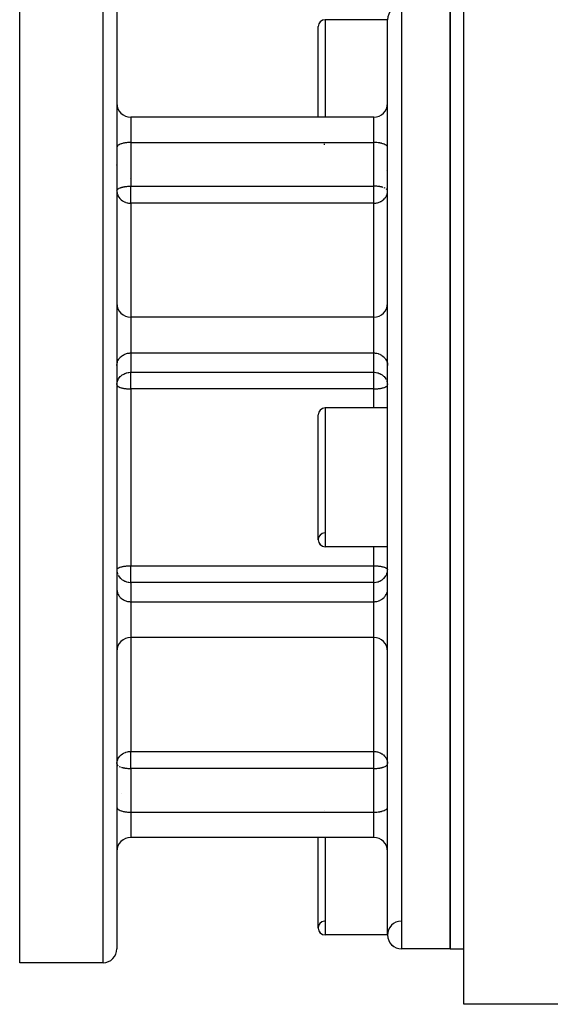
# Model space of a CAD drawing. Units: millimetres. Extents: x -196 to 324, y -199 to 199.
# Drawn here: x -39 to -1, y -199 to -128 of the extents above; entities that cross this region are included whole.
import ezdxf

# ---------------------------------------------------------------- set-up
doc = ezdxf.new("R2010")
doc.units = ezdxf.units.MM
doc.linetypes.add('DASHED', pattern=[9.652, 8.128, -1.524])
doc.layers.add('nevidi', color=4, linetype='DASHED')

msp = doc.modelspace()

# ---------------------------------------------------------------- linework, layer by layer
at = {"color": 2}
for p, q in [((-7, -199), (-7, -114)), ((-39, -196), (-39, -126)), ((-32, -127), (-32, -195)), ((-8, -195), (-8, -127)), ((-8, -127), (-8, -195)), ((-17.5, -135.028), (-17.5, -128.5)), ((-12.5, -128), (-17, -128)), ((-12.5, -128), (-17, -128)), ((-12.5, -161), (-12.5, -128)), ((-13.5, -135.028), (-31, -135.028)), ((-13.5, -135.028), (-31, -135.028)), ((-31.999, -137.188), (-32, -137.205)), ((-31.999, -140.339), (-31.999, -140.337)), ((-13.471, -141), (-13.488, -141)), ((-13.471, -141), (-13.488, -141)), ((-13.5, -149.45), (-31, -149.45)), ((-13.5, -149.45), (-31, -149.45)), ((-32, -152.943), (-31.999, -152.901)), ((-12.501, -152.901), (-12.5, -152.943)), ((-12.501, -154.349), (-12.5, -154.337)), ((-12.5, -156), (-17, -156)), ((-12.5, -156), (-17, -156)), ((-17.5, -165.5), (-17.5, -156.5)), ((-12.5, -194), (-12.5, -161)), ((-17.5, -165.462), (-17.5, -165.5)), ((-12.5, -166), (-17, -166)), ((-12.5, -166), (-17, -166)), ((-13.5, -172.55), (-31, -172.55)), ((-12.509, -184.303), (-12.51, -184.297)), ((-12.501, -184.812), (-12.5, -184.795)), ((-13.5, -186.972), (-31, -186.972)), ((-17.5, -193.5), (-17.5, -186.972)), ((-17.5, -193.462), (-17.5, -193.5)), ((-12.5, -194), (-17, -194)), ((-12.5, -194), (-17, -194)), ((-8, -195), (-11.5, -195)), ((-8, -195), (-11.5, -195)), ((-8, -195), (-7, -195)), ((-8, -195), (-7, -195)), ((-33, -196), (-39, -196)), ((-33, -196), (-39, -196)), ((27, -199), (-7, -199))]:
    msp.add_line(p, q, dxfattribs=at)
for points in [[(-32, -140.354), (-31.997, -140.42), (-31.996, -140.428)], [(-12.504, -140.428), (-12.503, -140.42), (-12.5, -140.354)], [(-31.999, -154.295), (-31.997, -154.271), (-31.995, -154.249)], [(-12.505, -154.249), (-12.503, -154.271), (-12.501, -154.295)], [(-31.999, -167.705), (-31.997, -167.729), (-31.995, -167.751)], [(-12.505, -167.751), (-12.503, -167.729), (-12.501, -167.705)], [(-32, -181.646), (-31.997, -181.58), (-31.996, -181.572)], [(-12.504, -181.572), (-12.503, -181.58), (-12.5, -181.646)]]:
    msp.add_lwpolyline(points, dxfattribs=at)
for centre, radius, start, end in [((-11.5, -128), 1, 90, 180), ((-17, -128.5), 0.5, 90, 180), ((-31, -134.028), 1, 180, 270), ((-13.5, -134.028), 1, 270, 360), ((-17, -137.5), 0.5, 93.17983, 101.43654), ((-31, -148.45), 1, 180, 270), ((-13.5, -148.45), 1, 270, 360), ((-17, -156.5), 0.5, 90, 180), ((-17, -156.5), 0.5, 266.80654, 266.82017), ((-17, -165.5), 0.5, 93.17983, 270), ((-17, -165.5), 0.5, 180, 270), ((-31, -173.55), 1, 90, 180), ((-13.5, -173.55), 1, 0, 90), ((-31, -184.5), 1, 133.80305, 133.84615), ((-17, -184.5), 0.5, 266.80654, 266.82017), ((-31, -187.972), 1, 90, 180), ((-13.5, -187.972), 1, 0, 90), ((-17, -193.5), 0.5, 94.37964, 270), ((-11.5, -194), 1, 90.86805, 270), ((-17, -193.5), 0.5, 180, 270), ((-11.5, -194), 1, 180, 270), ((-33, -195), 1, 270, 360)]:
    msp.add_arc(centre, radius, start, end, dxfattribs=at)
at = {"layer": 'nevidi', "color": 7, "linetype": 'Continuous'}
for p, q in [((-33, -196), (-33, -126)), ((-11.5, -127), (-11.5, -195)), ((-17, -128), (-17, -135.028)), ((-31, -135.028), (-31, -136.855)), ((-13.5, -136.855), (-13.5, -135.028)), ((-31, -136.855), (-13.5, -136.855)), ((-31, -136.855), (-31, -140.003)), ((-13.5, -140.003), (-13.5, -136.855)), ((-31.999, -138.484), (-32, -138.464)), ((-12.599, -138.88), (-12.6, -138.882)), ((-31.044, -139.422), (-31.045, -139.422)), ((-31, -140.003), (-13.5, -140.003)), ((-31, -140.354), (-31, -140.003)), ((-31, -141.232), (-31, -140.354)), ((-13.5, -140.354), (-13.5, -140.003)), ((-13.5, -141.232), (-13.5, -140.354)), ((-13.5, -141.232), (-31, -141.232)), ((-31, -141.232), (-31, -149.45)), ((-13.5, -149.45), (-13.5, -141.232)), ((-31, -149.45), (-31, -152.033)), ((-13.5, -152.033), (-13.5, -149.45)), ((-31, -152.033), (-13.5, -152.033)), ((-31, -152.033), (-31, -153.427)), ((-13.5, -153.427), (-13.5, -152.033)), ((-31, -153.427), (-13.5, -153.427)), ((-31, -154.337), (-31, -153.427)), ((-13.5, -154.337), (-13.5, -153.427)), ((-31, -154.621), (-31, -154.337)), ((-31, -154.621), (-31, -167.379)), ((-13.5, -154.621), (-31, -154.621)), ((-13.5, -154.621), (-13.5, -154.337)), ((-13.5, -156), (-13.5, -154.621)), ((-17, -156), (-17, -166)), ((-13.5, -167.379), (-13.5, -166)), ((-31, -167.379), (-13.5, -167.379)), ((-31, -167.663), (-31, -167.379)), ((-13.5, -167.663), (-13.5, -167.379)), ((-31, -168.573), (-31, -167.663)), ((-13.5, -168.573), (-13.5, -167.663)), ((-31, -168.573), (-31, -169.967)), ((-13.5, -168.573), (-31, -168.573)), ((-13.5, -169.967), (-13.5, -168.573)), ((-31, -169.967), (-13.5, -169.967)), ((-31, -169.967), (-31, -172.55)), ((-13.5, -172.55), (-13.5, -169.967)), ((-31, -172.55), (-31, -180.768)), ((-13.5, -180.768), (-13.5, -172.55)), ((-31, -180.768), (-13.5, -180.768)), ((-31, -181.646), (-31, -180.768)), ((-13.5, -181.646), (-13.5, -180.768)), ((-31, -181.997), (-31, -181.646)), ((-13.5, -181.997), (-13.5, -181.646)), ((-31, -181.997), (-31, -185.145)), ((-13.5, -181.997), (-31, -181.997)), ((-13.5, -185.145), (-13.5, -181.997)), ((-31, -185.145), (-13.5, -185.145)), ((-31, -185.145), (-31, -186.972)), ((-13.5, -186.972), (-13.5, -185.145)), ((-17, -186.972), (-17, -194))]:
    msp.add_line(p, q, dxfattribs=at)
for points in [[(-31, -136.855), (-31.047, -136.855), (-31.094, -136.856), (-31.18, -136.86), (-31.226, -136.864), (-31.31, -136.872), (-31.355, -136.877), (-31.435, -136.89), (-31.477, -136.897), (-31.551, -136.913), (-31.59, -136.922), (-31.658, -136.941), (-31.693, -136.952), (-31.753, -136.974), (-31.783, -136.987), (-31.834, -137.012), (-31.859, -137.026), (-31.901, -137.053), (-31.92, -137.068), (-31.951, -137.096), (-31.964, -137.112), (-31.984, -137.142), (-31.991, -137.158), (-31.999, -137.188)], [(-12.501, -137.188), (-12.509, -137.158), (-12.516, -137.142), (-12.536, -137.112), (-12.549, -137.096), (-12.58, -137.068), (-12.599, -137.053), (-12.641, -137.026), (-12.666, -137.012), (-12.717, -136.987), (-12.747, -136.974), (-12.807, -136.952), (-12.842, -136.941), (-12.91, -136.922), (-12.949, -136.913), (-13.023, -136.897), (-13.065, -136.89), (-13.145, -136.877), (-13.19, -136.872), (-13.274, -136.864), (-13.32, -136.86), (-13.406, -136.856), (-13.453, -136.855), (-13.5, -136.855)], [(-31.999, -140.337), (-31.984, -140.291), (-31.984, -140.291), (-31.982, -140.288), (-31.951, -140.245), (-31.95, -140.245), (-31.9, -140.201), (-31.899, -140.2), (-31.867, -140.179), (-31.834, -140.16), (-31.83, -140.158), (-31.753, -140.124), (-31.743, -140.12), (-31.711, -140.109), (-31.659, -140.091), (-31.639, -140.085), (-31.573, -140.067), (-31.551, -140.061), (-31.513, -140.052), (-31.46, -140.041), (-31.433, -140.036), (-31.366, -140.026), (-31.362, -140.026), (-31.31, -140.02), (-31.287, -140.018), (-31.22, -140.014), (-31.185, -140.013), (-31.162, -140.012), (-31.149, -140.011), (-31.11, -140.01), (-31.062, -140.007), (-31.054, -140.007), (-31.016, -140.004), (-31, -140.003)], [(-31.996, -140.428), (-31.991, -140.471), (-31.975, -140.55), (-31.964, -140.587), (-31.937, -140.661), (-31.931, -140.674), (-31.92, -140.698), (-31.869, -140.789), (-31.859, -140.803), (-31.793, -140.889), (-31.791, -140.891), (-31.783, -140.9), (-31.701, -140.98), (-31.693, -140.987), (-31.602, -141.055), (-31.59, -141.063), (-31.511, -141.109), (-31.496, -141.117), (-31.477, -141.126), (-31.385, -141.164), (-31.355, -141.175), (-31.271, -141.199), (-31.226, -141.209), (-31.156, -141.221), (-31.094, -141.228), (-31.04, -141.231), (-31, -141.232)], [(-12.842, -140.09), (-12.862, -140.084), (-12.927, -140.067), (-12.949, -140.061), (-12.986, -140.053), (-13.038, -140.043), (-13.065, -140.038), (-13.132, -140.028), (-13.137, -140.027), (-13.19, -140.021), (-13.213, -140.018), (-13.283, -140.012), (-13.32, -140.009), (-13.344, -140.008), (-13.358, -140.007), (-13.398, -140.005), (-13.445, -140.004), (-13.453, -140.004), (-13.487, -140.003), (-13.5, -140.003)], [(-13.5, -141.232), (-13.46, -141.231), (-13.406, -141.228), (-13.344, -141.221), (-13.274, -141.209), (-13.229, -141.199), (-13.145, -141.175), (-13.115, -141.164), (-13.023, -141.126), (-13.004, -141.117), (-12.989, -141.109), (-12.91, -141.063), (-12.898, -141.055), (-12.807, -140.987), (-12.799, -140.98), (-12.717, -140.9), (-12.709, -140.891), (-12.707, -140.889), (-12.641, -140.803), (-12.631, -140.789), (-12.58, -140.698), (-12.569, -140.674), (-12.563, -140.661), (-12.536, -140.587), (-12.525, -140.55), (-12.509, -140.471), (-12.504, -140.428)], [(-12.666, -140.16), (-12.67, -140.158), (-12.747, -140.123), (-12.757, -140.119)], [(-12.501, -140.337), (-12.516, -140.291), (-12.516, -140.29), (-12.518, -140.288), (-12.549, -140.245), (-12.55, -140.245), (-12.599, -140.201), (-12.601, -140.2)], [(-31.998, -152.888), (-31.991, -152.822), (-31.984, -152.779), (-31.964, -152.702), (-31.951, -152.661), (-31.92, -152.587), (-31.901, -152.548), (-31.859, -152.478), (-31.834, -152.441), (-31.783, -152.377), (-31.753, -152.344), (-31.693, -152.287), (-31.658, -152.258), (-31.59, -152.209), (-31.551, -152.184), (-31.477, -152.143), (-31.435, -152.124), (-31.355, -152.092), (-31.31, -152.078), (-31.226, -152.057), (-31.18, -152.048), (-31.094, -152.037), (-31.047, -152.034), (-31, -152.033)], [(-13.5, -152.033), (-13.453, -152.034), (-13.406, -152.037), (-13.32, -152.048), (-13.274, -152.057), (-13.19, -152.078), (-13.145, -152.092), (-13.065, -152.124), (-13.023, -152.143), (-12.949, -152.184), (-12.91, -152.209), (-12.842, -152.258), (-12.807, -152.287), (-12.747, -152.344), (-12.717, -152.377), (-12.666, -152.441), (-12.641, -152.478), (-12.599, -152.548), (-12.58, -152.587), (-12.549, -152.661), (-12.536, -152.702), (-12.516, -152.779), (-12.509, -152.822), (-12.501, -152.901)], [(-31.995, -154.249), (-31.984, -154.173), (-31.976, -154.14), (-31.951, -154.055), (-31.935, -154.015), (-31.915, -153.971), (-31.901, -153.942), (-31.876, -153.899), (-31.834, -153.836), (-31.801, -153.793), (-31.753, -153.738), (-31.713, -153.699), (-31.712, -153.698), (-31.658, -153.652), (-31.615, -153.62), (-31.551, -153.578), (-31.509, -153.554), (-31.435, -153.518), (-31.397, -153.502), (-31.31, -153.472), (-31.281, -153.464), (-31.18, -153.442), (-31.162, -153.439), (-31.144, -153.437), (-31.047, -153.428), (-31.041, -153.428), (-31, -153.427)], [(-13.5, -153.427), (-13.459, -153.428), (-13.453, -153.428), (-13.356, -153.437), (-13.338, -153.439), (-13.32, -153.442), (-13.219, -153.464), (-13.19, -153.472), (-13.103, -153.502), (-13.065, -153.518), (-12.991, -153.554), (-12.949, -153.578), (-12.885, -153.62), (-12.842, -153.652), (-12.788, -153.698), (-12.787, -153.699), (-12.747, -153.738), (-12.699, -153.793), (-12.666, -153.836), (-12.624, -153.899), (-12.599, -153.942)], [(-12.565, -154.015), (-12.549, -154.055), (-12.524, -154.14), (-12.516, -154.173)], [(-31.999, -154.349), (-31.991, -154.375), (-31.985, -154.387), (-31.974, -154.402), (-31.964, -154.412), (-31.953, -154.423), (-31.92, -154.448), (-31.904, -154.459), (-31.859, -154.482), (-31.838, -154.492), (-31.815, -154.502), (-31.783, -154.514), (-31.756, -154.523), (-31.693, -154.542), (-31.659, -154.55), (-31.634, -154.557), (-31.59, -154.566), (-31.546, -154.575), (-31.496, -154.583), (-31.477, -154.587), (-31.415, -154.595), (-31.389, -154.598), (-31.355, -154.602), (-31.303, -154.607), (-31.253, -154.612), (-31.232, -154.613), (-31.226, -154.613), (-31.172, -154.617), (-31.121, -154.619), (-31.094, -154.62), (-31.078, -154.62), (-31.041, -154.621), (-31.01, -154.621), (-31, -154.621)], [(-13.5, -154.621), (-13.49, -154.621), (-13.459, -154.621), (-13.422, -154.62), (-13.406, -154.62), (-13.379, -154.619), (-13.328, -154.617), (-13.274, -154.613), (-13.268, -154.613), (-13.247, -154.612), (-13.197, -154.607), (-13.145, -154.602), (-13.111, -154.598), (-13.085, -154.595), (-13.023, -154.587), (-13.004, -154.583), (-12.954, -154.575), (-12.91, -154.566), (-12.866, -154.557), (-12.841, -154.55), (-12.807, -154.542), (-12.744, -154.523), (-12.717, -154.514), (-12.685, -154.502), (-12.662, -154.492), (-12.641, -154.482), (-12.596, -154.459), (-12.58, -154.448), (-12.547, -154.423), (-12.536, -154.412), (-12.526, -154.402), (-12.515, -154.387), (-12.509, -154.375), (-12.501, -154.349)], [(-31.999, -167.651), (-31.991, -167.625), (-31.985, -167.614), (-31.974, -167.598), (-31.964, -167.588), (-31.953, -167.577), (-31.92, -167.551), (-31.904, -167.541), (-31.859, -167.517), (-31.838, -167.508), (-31.815, -167.498), (-31.783, -167.487), (-31.757, -167.478), (-31.693, -167.46), (-31.66, -167.451), (-31.634, -167.444), (-31.59, -167.434), (-31.546, -167.424), (-31.495, -167.415), (-31.475, -167.411), (-31.413, -167.402), (-31.388, -167.399), (-31.353, -167.396), (-31.303, -167.392), (-31.255, -167.39), (-31.234, -167.39), (-31.229, -167.389), (-31.178, -167.389), (-31.131, -167.388), (-31.104, -167.387), (-31.089, -167.386), (-31.05, -167.384), (-31.013, -167.38), (-31, -167.379)], [(-13.5, -167.379), (-13.49, -167.379), (-13.459, -167.379), (-13.422, -167.38), (-13.406, -167.38), (-13.379, -167.381), (-13.328, -167.383), (-13.274, -167.387), (-13.268, -167.387), (-13.247, -167.388), (-13.197, -167.393), (-13.145, -167.398), (-13.111, -167.402), (-13.085, -167.405), (-13.023, -167.413), (-13.004, -167.417), (-12.954, -167.425), (-12.91, -167.434), (-12.866, -167.443), (-12.841, -167.45), (-12.807, -167.458), (-12.744, -167.477), (-12.717, -167.486), (-12.685, -167.498), (-12.662, -167.508), (-12.641, -167.518), (-12.596, -167.541), (-12.58, -167.552), (-12.547, -167.577), (-12.536, -167.588), (-12.526, -167.598), (-12.515, -167.613), (-12.509, -167.625), (-12.501, -167.651)], [(-31.984, -167.827), (-31.976, -167.86), (-31.951, -167.945), (-31.935, -167.985)], [(-31.901, -168.058), (-31.876, -168.101), (-31.834, -168.164), (-31.801, -168.207), (-31.753, -168.262), (-31.713, -168.301), (-31.712, -168.302), (-31.658, -168.348), (-31.615, -168.38), (-31.551, -168.422), (-31.509, -168.446), (-31.435, -168.482), (-31.397, -168.498), (-31.31, -168.528), (-31.28, -168.536), (-31.18, -168.558), (-31.161, -168.561), (-31.145, -168.563), (-31.047, -168.572), (-31.041, -168.572), (-31, -168.573)], [(-13.5, -168.573), (-13.459, -168.572), (-13.453, -168.572), (-13.355, -168.563), (-13.339, -168.561), (-13.32, -168.558), (-13.22, -168.536), (-13.19, -168.528), (-13.103, -168.498), (-13.065, -168.482), (-12.991, -168.446), (-12.949, -168.422), (-12.885, -168.38), (-12.842, -168.348), (-12.788, -168.302), (-12.787, -168.301), (-12.747, -168.262), (-12.699, -168.207), (-12.666, -168.164), (-12.624, -168.101), (-12.599, -168.058), (-12.585, -168.029), (-12.565, -167.985), (-12.549, -167.945), (-12.524, -167.86), (-12.516, -167.827), (-12.505, -167.751)], [(-31.999, -169.099), (-31.991, -169.178), (-31.984, -169.221), (-31.964, -169.298), (-31.951, -169.339), (-31.92, -169.413), (-31.901, -169.452), (-31.859, -169.522), (-31.834, -169.559), (-31.783, -169.623), (-31.753, -169.656), (-31.693, -169.713), (-31.658, -169.742), (-31.59, -169.791), (-31.551, -169.816), (-31.477, -169.857), (-31.435, -169.876), (-31.355, -169.908), (-31.31, -169.922), (-31.226, -169.943), (-31.18, -169.952), (-31.094, -169.963), (-31.047, -169.966), (-31, -169.967)], [(-13.5, -169.967), (-13.453, -169.966), (-13.406, -169.963), (-13.32, -169.952), (-13.274, -169.943), (-13.19, -169.922), (-13.145, -169.908), (-13.065, -169.876), (-13.023, -169.857), (-12.949, -169.816), (-12.91, -169.791), (-12.842, -169.742), (-12.807, -169.713), (-12.747, -169.656), (-12.717, -169.623), (-12.666, -169.559), (-12.641, -169.522), (-12.599, -169.452), (-12.58, -169.413), (-12.549, -169.339), (-12.536, -169.298), (-12.516, -169.221), (-12.509, -169.178), (-12.501, -169.099)], [(-31.996, -181.572), (-31.991, -181.529), (-31.975, -181.45), (-31.964, -181.413), (-31.937, -181.339), (-31.931, -181.326), (-31.92, -181.302), (-31.869, -181.211), (-31.859, -181.197), (-31.793, -181.111), (-31.791, -181.109), (-31.783, -181.1), (-31.701, -181.02), (-31.693, -181.013), (-31.602, -180.945), (-31.59, -180.937), (-31.511, -180.891), (-31.496, -180.883), (-31.476, -180.874), (-31.385, -180.836), (-31.355, -180.825), (-31.271, -180.801), (-31.226, -180.791), (-31.156, -180.779), (-31.094, -180.772), (-31.04, -180.769), (-31, -180.768)], [(-13.5, -180.768), (-13.46, -180.769), (-13.406, -180.772), (-13.344, -180.779), (-13.274, -180.791), (-13.229, -180.801), (-13.145, -180.825), (-13.115, -180.836), (-13.024, -180.874), (-13.004, -180.883), (-12.989, -180.891), (-12.91, -180.937), (-12.898, -180.945), (-12.807, -181.013), (-12.799, -181.02), (-12.717, -181.1), (-12.709, -181.109), (-12.707, -181.111), (-12.641, -181.197), (-12.631, -181.211), (-12.58, -181.302), (-12.569, -181.326), (-12.563, -181.339), (-12.536, -181.413), (-12.525, -181.45), (-12.509, -181.529), (-12.504, -181.572)], [(-31.999, -181.663), (-31.984, -181.709), (-31.984, -181.71), (-31.982, -181.712), (-31.951, -181.755), (-31.95, -181.755), (-31.901, -181.799), (-31.899, -181.8)], [(-13.5, -181.997), (-13.487, -181.997), (-13.453, -181.996), (-13.445, -181.996), (-13.398, -181.995), (-13.358, -181.993), (-13.344, -181.992), (-13.32, -181.991), (-13.283, -181.988), (-13.213, -181.982), (-13.19, -181.979), (-13.137, -181.973), (-13.132, -181.972), (-13.065, -181.962), (-13.038, -181.957), (-12.986, -181.947), (-12.949, -181.939), (-12.927, -181.933), (-12.862, -181.916), (-12.842, -181.91), (-12.789, -181.893), (-12.757, -181.881), (-12.747, -181.877), (-12.67, -181.842), (-12.666, -181.84), (-12.633, -181.821), (-12.601, -181.8), (-12.599, -181.799), (-12.55, -181.755), (-12.549, -181.755), (-12.518, -181.712), (-12.516, -181.71), (-12.516, -181.709), (-12.501, -181.663)], [(-31.834, -181.84), (-31.83, -181.842), (-31.753, -181.877), (-31.743, -181.881)], [(-31.658, -181.91), (-31.638, -181.916), (-31.573, -181.933), (-31.551, -181.939), (-31.514, -181.947), (-31.462, -181.957), (-31.435, -181.962), (-31.368, -181.972), (-31.363, -181.973), (-31.31, -181.979), (-31.287, -181.982), (-31.217, -181.988), (-31.18, -181.991), (-31.156, -181.992), (-31.142, -181.993), (-31.102, -181.995), (-31.055, -181.996), (-31.047, -181.996), (-31.013, -181.997), (-31, -181.997)], [(-31.999, -184.812), (-31.991, -184.842), (-31.984, -184.858), (-31.964, -184.888), (-31.951, -184.904), (-31.92, -184.932), (-31.901, -184.947), (-31.859, -184.974), (-31.834, -184.988), (-31.783, -185.013), (-31.753, -185.026), (-31.693, -185.048), (-31.658, -185.059), (-31.59, -185.078), (-31.551, -185.087), (-31.477, -185.103), (-31.435, -185.11), (-31.355, -185.123), (-31.31, -185.128), (-31.226, -185.136), (-31.18, -185.14), (-31.094, -185.144), (-31.047, -185.145), (-31, -185.145)], [(-13.5, -185.145), (-13.453, -185.145), (-13.406, -185.144), (-13.32, -185.14), (-13.274, -185.136), (-13.19, -185.128), (-13.145, -185.123), (-13.065, -185.11), (-13.023, -185.103), (-12.949, -185.087), (-12.91, -185.078), (-12.842, -185.059), (-12.807, -185.048), (-12.747, -185.026), (-12.717, -185.013), (-12.666, -184.988), (-12.641, -184.974), (-12.599, -184.947), (-12.58, -184.932), (-12.549, -184.904), (-12.536, -184.888), (-12.516, -184.858), (-12.509, -184.842), (-12.501, -184.812)]]:
    msp.add_lwpolyline(points, dxfattribs=at)

doc.saveas('drawing.dxf')
